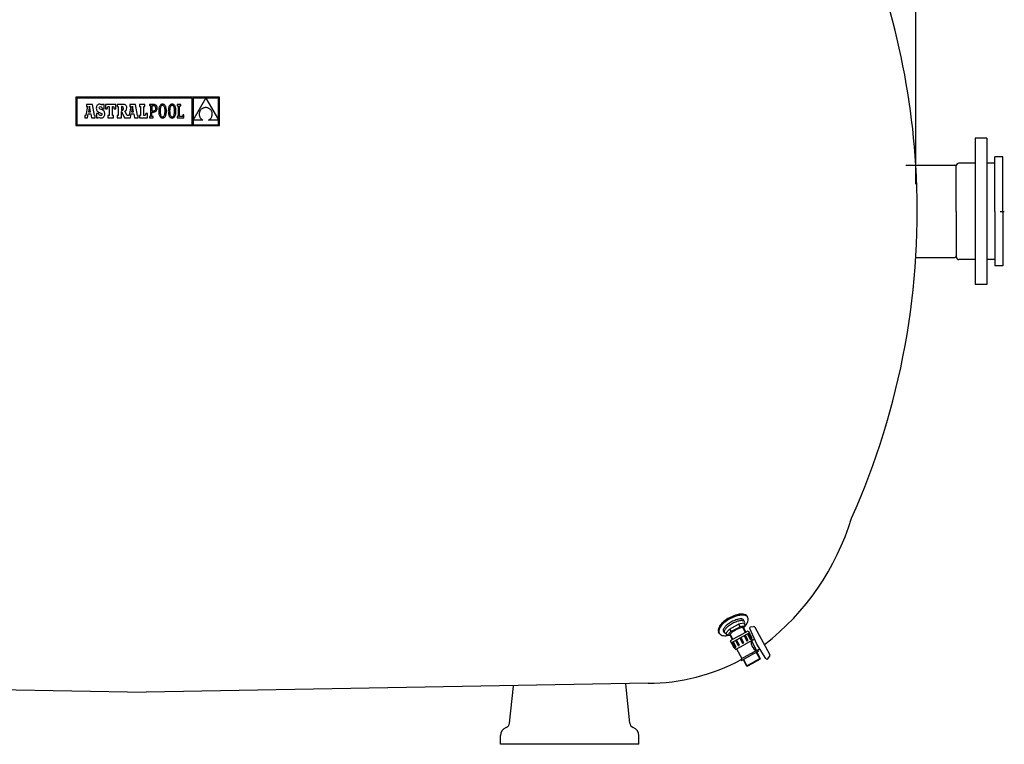
# Model space of a CAD drawing. Extents: x 873 to 8588, y 6086 to 9329.
# Drawn here: x 2792 to 4711, y 6342 to 7755 of the extents above; entities that cross this region are included whole.
import ezdxf

# ---------------------------------------------------------------- set-up
doc = ezdxf.new("R2010")
doc.units = 0
doc.header["$LTSCALE"] = 85
doc.header["$MEASUREMENT"] = 0
doc.linetypes.add('CENTER', pattern=[2, 1.25, -0.25, 0.25, -0.25])
doc.layers.get('0').update_dxf_attribs({"linetype": 'CONTINUOUS'})
for name, color, linetype in [('2', 2, 'CONTINUOUS'), ('220_MANGUITO', 220, 'CONTINUOUS'), ('3', 3, 'CONTINUOUS'), ('4', 160, 'CONTINUOUS'), ('EJES', 1, 'CENTER'), ('FINA', 30, 'CONTINUOUS')]:
    doc.layers.add(name, color=color, linetype=linetype)

msp = doc.modelspace()

# ---------------------------------------------------------------- linework, layer by layer
at = {"color": 7, "linetype": 'Continuous'}
for p, q in [((2901.6, 7603.6), (2901.6, 7548.2)), ((3181.1, 7603.6), (2901.6, 7603.6)), ((2903.4, 7601.8), (2903.4, 7549.9)), ((3127.8, 7601.8), (2903.4, 7601.8)), ((3127.8, 7549.9), (3127.8, 7601.8)), ((3154.4, 7601.7), (3129.7, 7601.7)), ((3129.7, 7558.9), (3154.4, 7601.7)), ((3129.7, 7601.7), (3129.7, 7558.9)), ((3179.4, 7601.7), (3154.5, 7601.7)), ((3154.5, 7601.7), (3179.4, 7559.1)), ((3179.4, 7559.1), (3179.4, 7601.7)), ((3181.1, 7548.2), (3181.1, 7603.6)), ((2924.2, 7585.2), (2920.9, 7568.4)), ((2933.6, 7589.4), (2922.3, 7589.4)), ((2922.3, 7589.4), (2922.3, 7585.2)), ((2922.3, 7585.2), (2924.2, 7585.2)), ((2927.8, 7585.8), (2925.7, 7574.7)), ((2929.9, 7574.7), (2927.8, 7585.8)), ((2937.7, 7567.6), (2933.6, 7589.4)), ((2941.3, 7583.8), (2941.2, 7582)), ((2941.2, 7582), (2941.3, 7580.2)), ((2941.7, 7585.4), (2941.3, 7583.8)), ((2942.2, 7586.7), (2941.7, 7585.4)), ((2943, 7587.8), (2942.2, 7586.7)), ((2943.9, 7588.7), (2943, 7587.8)), ((2945.1, 7589.3), (2943.9, 7588.7)), ((2946.4, 7589.7), (2945.1, 7589.3)), ((2948, 7589.8), (2946.4, 7589.7)), ((2946.9, 7582.9), (2947.2, 7584.1)), ((2947.2, 7581.5), (2946.9, 7582.9)), ((2947.2, 7584.1), (2947.9, 7584.9)), ((2948.4, 7580.5), (2947.2, 7581.5)), ((2947.9, 7584.9), (2949.1, 7585.2)), ((2949.7, 7589.6), (2948, 7589.8)), ((2950.8, 7579.5), (2948.4, 7580.5)), ((2949.1, 7585.2), (2950.7, 7584.7)), ((2951.2, 7589.1), (2949.7, 7589.6)), ((2950.7, 7584.7), (2951.9, 7583.2)), ((2952.5, 7588.2), (2951.2, 7589.1)), ((2951.9, 7583.2), (2952.5, 7580.9)), ((2953.2, 7589.4), (2952.5, 7588.2)), ((2952.5, 7580.9), (2956.4, 7580.9)), ((2956.4, 7589.4), (2953.2, 7589.4)), ((2956.4, 7580.9), (2956.4, 7589.4)), ((2959.4, 7589.5), (2959.4, 7581)), ((2979.1, 7589.5), (2959.4, 7589.5)), ((2959.4, 7581), (2962.5, 7581)), ((2962.5, 7581), (2964, 7585.2)), ((2964, 7585.2), (2966.1, 7585.2)), ((2966.1, 7585.2), (2966.1, 7567.6)), ((2972.6, 7585.2), (2974.5, 7585.2)), ((2972.6, 7567.6), (2972.6, 7585.2)), ((2974.5, 7585.2), (2976, 7581)), ((2976, 7581), (2979.1, 7581)), ((2979.1, 7581), (2979.1, 7589.5)), ((2981.9, 7589.5), (2981.9, 7585.3)), ((2992.5, 7589.5), (2981.9, 7589.5)), ((2981.9, 7585.3), (2983.6, 7585.3)), ((2983.6, 7585.3), (2983.6, 7567.6)), ((2991.1, 7585.3), (2990.1, 7585.3)), ((2990.1, 7585.3), (2990.1, 7577.8)), ((2992.8, 7584.9), (2991.1, 7585.3)), ((2994.6, 7589.4), (2992.5, 7589.5)), ((2993.8, 7583.8), (2992.8, 7584.9)), ((2993.7, 7579.4), (2994, 7581.7)), ((2994, 7581.7), (2993.8, 7583.8)), ((2996.3, 7589.1), (2994.6, 7589.4)), ((2997.7, 7588.6), (2996.3, 7589.1)), ((2998.8, 7587.9), (2997.7, 7588.6)), ((2999.6, 7587), (2998.8, 7587.9)), ((3000.2, 7585.8), (2999.6, 7587)), ((2999.8, 7578.8), (3000.4, 7580.4)), ((3000.5, 7584.3), (3000.2, 7585.8)), ((3000.4, 7580.4), (3000.6, 7582.6)), ((3000.6, 7582.6), (3000.5, 7584.3)), ((3008.2, 7585.2), (3005, 7568.4)), ((3006.4, 7589.4), (3006.4, 7585.2)), ((3017.7, 7589.4), (3006.4, 7589.4)), ((3006.4, 7585.2), (3008.2, 7585.2)), ((3011.9, 7585.8), (3009.8, 7574.7)), ((3013.9, 7574.7), (3011.9, 7585.8)), ((3021.8, 7567.6), (3017.7, 7589.4)), ((3035.6, 7589.5), (3025.5, 7589.5)), ((3025.5, 7589.5), (3025.5, 7585.2)), ((3025.5, 7585.2), (3027.2, 7585.2)), ((3027.2, 7585.2), (3027.2, 7567.6)), ((3033.7, 7567.6), (3033.7, 7585.2)), ((3033.7, 7585.2), (3035.6, 7585.2)), ((3035.6, 7585.2), (3035.6, 7589.5)), ((3044.6, 7589.5), (3044.6, 7587.1)), ((3047, 7589.5), (3044.6, 7589.5)), ((3044.6, 7587.1), (3047, 7587.1)), ((3053.1, 7589.5), (3047, 7589.5)), ((3047, 7587.1), (3047, 7565.8)), ((3053, 7587), (3049.6, 7587)), ((3049.6, 7587), (3049.6, 7577)), ((3054.8, 7586.7), (3053, 7587)), ((3054.6, 7589.3), (3053.1, 7589.5)), ((3056.1, 7588.9), (3054.6, 7589.3)), ((3056.1, 7585.8), (3054.8, 7586.7)), ((3057.3, 7588.2), (3056.1, 7588.9)), ((3056.9, 7584.2), (3056.1, 7585.8)), ((3057.2, 7582.1), (3056.9, 7584.2)), ((3057, 7580.3), (3057.2, 7582.1)), ((3058.4, 7587.2), (3057.3, 7588.2)), ((3059.2, 7585.9), (3058.4, 7587.2)), ((3059.6, 7584.2), (3059.2, 7585.9)), ((3059.3, 7578.9), (3059.7, 7580.4)), ((3059.8, 7582.2), (3059.6, 7584.2)), ((3059.7, 7580.4), (3059.8, 7582.2)), ((3063.4, 7582.1), (3063.2, 7580.3)), ((3063.8, 7583.7), (3063.4, 7582.1)), ((3064.3, 7585.1), (3063.8, 7583.7)), ((3064.8, 7586.3), (3064.3, 7585.1)), ((3065.5, 7587.4), (3064.8, 7586.3)), ((3066.3, 7588.3), (3065.5, 7587.4)), ((3065.8, 7580.8), (3065.6, 7578.7)), ((3066.2, 7582.5), (3065.8, 7580.8)), ((3066.6, 7584), (3066.2, 7582.5)), ((3067.2, 7589), (3066.3, 7588.3)), ((3067.2, 7585.3), (3066.6, 7584)), ((3068.2, 7589.5), (3067.2, 7589)), ((3067.8, 7586.2), (3067.2, 7585.3)), ((3068.6, 7586.9), (3067.8, 7586.2)), ((3069.2, 7589.8), (3068.2, 7589.5)), ((3069.4, 7587.3), (3068.6, 7586.9)), ((3070.4, 7589.9), (3069.2, 7589.8)), ((3070.3, 7587.5), (3069.4, 7587.3)), ((3071.3, 7587.3), (3070.3, 7587.5)), ((3071.6, 7589.8), (3070.4, 7589.9)), ((3072.2, 7586.9), (3071.3, 7587.3)), ((3072.7, 7589.5), (3071.6, 7589.8)), ((3072.9, 7586.2), (3072.2, 7586.9)), ((3073.7, 7589), (3072.7, 7589.5)), ((3073.6, 7585.2), (3072.9, 7586.2)), ((3074.2, 7584), (3073.6, 7585.2)), ((3074.5, 7588.3), (3073.7, 7589)), ((3074.6, 7582.5), (3074.2, 7584)), ((3075.3, 7587.4), (3074.5, 7588.3)), ((3075, 7580.7), (3074.6, 7582.5)), ((3075.2, 7578.7), (3075, 7580.7)), ((3076, 7586.3), (3075.3, 7587.4)), ((3076.6, 7585.1), (3076, 7586.3)), ((3077, 7583.7), (3076.6, 7585.1)), ((3077.4, 7582.1), (3077, 7583.7)), ((3077.7, 7580.3), (3077.4, 7582.1)), ((3077.8, 7578.5), (3077.7, 7580.3)), ((3082.1, 7582.1), (3081.8, 7580.3)), ((3082.5, 7583.7), (3082.1, 7582.1)), ((3082.9, 7585.1), (3082.5, 7583.7)), ((3083.5, 7586.3), (3082.9, 7585.1)), ((3084.2, 7587.4), (3083.5, 7586.3)), ((3085, 7588.3), (3084.2, 7587.4)), ((3084.5, 7580.8), (3084.3, 7578.7)), ((3084.8, 7582.5), (3084.5, 7580.8)), ((3085.3, 7584), (3084.8, 7582.5)), ((3085.8, 7589), (3085, 7588.3)), ((3085.8, 7585.3), (3085.3, 7584)), ((3086.8, 7589.5), (3085.8, 7589)), ((3086.5, 7586.2), (3085.8, 7585.3)), ((3087.2, 7586.9), (3086.5, 7586.2)), ((3087.9, 7589.8), (3086.8, 7589.5)), ((3088.1, 7587.3), (3087.2, 7586.9)), ((3089.1, 7589.9), (3087.9, 7589.8)), ((3089, 7587.5), (3088.1, 7587.3)), ((3090, 7587.3), (3089, 7587.5)), ((3090.3, 7589.8), (3089.1, 7589.9)), ((3090.8, 7586.9), (3090, 7587.3)), ((3091.3, 7589.5), (3090.3, 7589.8)), ((3091.6, 7586.2), (3090.8, 7586.9)), ((3092.3, 7589), (3091.3, 7589.5)), ((3092.3, 7585.2), (3091.6, 7586.2)), ((3093.2, 7588.3), (3092.3, 7589)), ((3092.9, 7584), (3092.3, 7585.2)), ((3093.3, 7582.5), (3092.9, 7584)), ((3094, 7587.4), (3093.2, 7588.3)), ((3093.7, 7580.7), (3093.3, 7582.5)), ((3093.9, 7578.7), (3093.7, 7580.7)), ((3094.7, 7586.3), (3094, 7587.4)), ((3095.2, 7585.1), (3094.7, 7586.3)), ((3095.7, 7583.7), (3095.2, 7585.1)), ((3096.1, 7582.1), (3095.7, 7583.7)), ((3096.3, 7580.3), (3096.1, 7582.1)), ((3096.5, 7578.5), (3096.3, 7580.3)), ((3098.7, 7589.5), (3098.7, 7587)), ((3106.2, 7589.5), (3098.7, 7589.5)), ((3098.7, 7587), (3101.1, 7587)), ((3101.1, 7587), (3101.1, 7565.8)), ((3103.7, 7587), (3106.2, 7587)), ((3103.7, 7565.9), (3103.7, 7587)), ((3106.2, 7587), (3106.2, 7589.5)), ((3146.6, 7580.6), (3145.8, 7579.9)), ((3147.5, 7581.3), (3146.6, 7580.6)), ((3148.5, 7581.8), (3147.5, 7581.3)), ((3149.6, 7582.3), (3148.5, 7581.8)), ((3150.7, 7582.7), (3149.6, 7582.3)), ((3151.9, 7583.1), (3150.7, 7582.7)), ((3153.2, 7583.3), (3151.9, 7583.1)), ((3154.6, 7583.4), (3153.2, 7583.3)), ((3156, 7583.3), (3154.6, 7583.4)), ((3157.3, 7583), (3156, 7583.3)), ((3158.6, 7582.7), (3157.3, 7583)), ((3159.7, 7582.3), (3158.6, 7582.7)), ((3160.8, 7581.7), (3159.7, 7582.3)), ((3161.8, 7581.1), (3160.8, 7581.7)), ((3162.7, 7580.5), (3161.8, 7581.1)), ((3163.6, 7579.7), (3162.7, 7580.5)), ((2919, 7567.6), (2919, 7563.3)), ((2919.8, 7567.6), (2919, 7567.6)), ((2919, 7563.3), (2923.8, 7563.3)), ((2920.2, 7567.6), (2919.8, 7567.6)), ((2920.6, 7567.9), (2920.2, 7567.6)), ((2920.9, 7568.4), (2920.6, 7567.9)), ((2923.8, 7563.3), (2925.1, 7570.9)), ((2925.1, 7570.9), (2930.5, 7570.9)), ((2925.7, 7574.7), (2929.9, 7574.7)), ((2930.5, 7570.9), (2931.8, 7563.3)), ((2931.8, 7563.3), (2939.1, 7563.3)), ((2939.1, 7567.6), (2937.7, 7567.6)), ((2939.1, 7563.3), (2939.1, 7567.6)), ((2941.3, 7580.2), (2941.6, 7578.7)), ((2941.6, 7578.7), (2942.2, 7577.4)), ((2941.6, 7571.9), (2941.6, 7563.4)), ((2945.4, 7571.9), (2941.6, 7571.9)), ((2941.6, 7563.4), (2944.6, 7563.4)), ((2942.2, 7577.4), (2943, 7576.3)), ((2943, 7576.3), (2944.1, 7575.4)), ((2944.1, 7575.4), (2945.6, 7574.5)), ((2944.6, 7563.4), (2945.4, 7564.8)), ((2946.3, 7569.5), (2945.4, 7571.9)), ((2945.4, 7564.8), (2947, 7563.8)), ((2945.6, 7574.5), (2947.5, 7573.8)), ((2947.7, 7568.2), (2946.3, 7569.5)), ((2947, 7563.8), (2948.7, 7563.2)), ((2947.5, 7573.8), (2950.3, 7572.6)), ((2949.5, 7567.7), (2947.7, 7568.2)), ((2948.7, 7563.2), (2950.6, 7563)), ((2950.8, 7568), (2949.5, 7567.7)), ((2950.3, 7572.6), (2951.8, 7571.5)), ((2950.6, 7563), (2952.2, 7563.1)), ((2952.6, 7578.8), (2950.8, 7579.5)), ((2951.8, 7568.9), (2950.8, 7568)), ((2951.8, 7571.5), (2952.2, 7570.1)), ((2952.2, 7570.1), (2951.8, 7568.9)), ((2952.2, 7563.1), (2953.6, 7563.6)), ((2954.1, 7578), (2952.6, 7578.8)), ((2953.6, 7563.6), (2954.9, 7564.2)), ((2955.3, 7577.2), (2954.1, 7578)), ((2954.9, 7564.2), (2955.9, 7565.2)), ((2956.3, 7576.2), (2955.3, 7577.2)), ((2955.9, 7565.2), (2956.8, 7566.3)), ((2957, 7575.2), (2956.3, 7576.2)), ((2956.8, 7566.3), (2957.4, 7567.7)), ((2957.5, 7573.9), (2957, 7575.2)), ((2957.4, 7567.7), (2957.8, 7569.3)), ((2957.8, 7572.6), (2957.5, 7573.9)), ((2957.9, 7571), (2957.8, 7572.6)), ((2957.8, 7569.3), (2957.9, 7571)), ((2963.7, 7567.6), (2963.7, 7563.3)), ((2966.1, 7567.6), (2963.7, 7567.6)), ((2963.7, 7563.3), (2974.9, 7563.3)), ((2974.9, 7567.6), (2972.6, 7567.6)), ((2974.9, 7563.3), (2974.9, 7567.6)), ((2981.9, 7567.6), (2981.9, 7563.3)), ((2983.6, 7567.6), (2981.9, 7567.6)), ((2981.9, 7563.3), (2990.2, 7563.3)), ((2990.1, 7577.8), (2991.1, 7577.8)), ((2990.2, 7575.7), (2996, 7563.3)), ((2990.2, 7563.3), (2990.2, 7575.7)), ((2991.1, 7577.8), (2992.8, 7578.2)), ((2992.8, 7578.2), (2993.7, 7579.4)), ((2996, 7563.3), (3007.8, 7563.3)), ((2996.9, 7576.6), (2998.6, 7577.6)), ((3001.1, 7567.6), (2996.9, 7576.6)), ((2998.6, 7577.6), (2999.8, 7578.8)), ((3003.8, 7567.6), (3001.1, 7567.6)), ((3004.2, 7567.6), (3003.8, 7567.6)), ((3004.7, 7567.9), (3004.2, 7567.6)), ((3005, 7568.4), (3004.7, 7567.9)), ((3007.8, 7563.3), (3009.2, 7570.9)), ((3009.2, 7570.9), (3014.5, 7570.9)), ((3009.8, 7574.7), (3013.9, 7574.7)), ((3014.5, 7570.9), (3015.8, 7563.3)), ((3015.8, 7563.3), (3023.1, 7563.3)), ((3023.1, 7567.6), (3021.8, 7567.6)), ((3023.1, 7563.3), (3023.1, 7567.6)), ((3025.5, 7567.6), (3025.5, 7563.3)), ((3027.2, 7567.6), (3025.5, 7567.6)), ((3025.5, 7563.3), (3040.9, 7563.3)), ((3036.5, 7567.6), (3033.7, 7567.6)), ((3037.9, 7571.9), (3036.5, 7567.6)), ((3040.9, 7571.9), (3037.9, 7571.9)), ((3040.9, 7563.3), (3040.9, 7571.9)), ((3044.6, 7565.8), (3044.6, 7563.3)), ((3047, 7565.8), (3044.6, 7565.8)), ((3044.6, 7563.3), (3052.1, 7563.3)), ((3049.6, 7577), (3052.8, 7577)), ((3049.6, 7574.6), (3052.7, 7574.6)), ((3049.6, 7565.8), (3049.6, 7574.6)), ((3052.1, 7565.8), (3049.6, 7565.8)), ((3052.1, 7563.3), (3052.1, 7565.8)), ((3052.7, 7574.6), (3054.2, 7574.7)), ((3052.8, 7577), (3054.4, 7577.3)), ((3054.2, 7574.7), (3055.5, 7575.1)), ((3054.4, 7577.3), (3055.6, 7577.9)), ((3055.5, 7575.1), (3056.7, 7575.7)), ((3055.6, 7577.9), (3056.5, 7578.9)), ((3056.5, 7578.9), (3057, 7580.3)), ((3056.7, 7575.7), (3057.7, 7576.5)), ((3057.7, 7576.5), (3058.6, 7577.5)), ((3058.6, 7577.5), (3059.3, 7578.9)), ((3063.2, 7580.3), (3063, 7578.4)), ((3063, 7578.4), (3063, 7576.4)), ((3063, 7576.4), (3063, 7574.4)), ((3063, 7574.4), (3063.2, 7572.5)), ((3063.2, 7572.5), (3063.4, 7570.7)), ((3063.4, 7570.7), (3063.8, 7569.1)), ((3063.8, 7569.1), (3064.2, 7567.7)), ((3064.2, 7567.7), (3064.8, 7566.5)), ((3064.8, 7566.5), (3065.5, 7565.4)), ((3065.5, 7565.4), (3066.3, 7564.5)), ((3065.6, 7578.7), (3065.6, 7576.4)), ((3065.6, 7576.4), (3065.6, 7574.1)), ((3065.6, 7574.1), (3065.8, 7572.1)), ((3065.8, 7572.1), (3066.2, 7570.3)), ((3066.2, 7570.3), (3066.6, 7568.8)), ((3066.3, 7564.5), (3067.1, 7563.8)), ((3066.6, 7568.8), (3067.2, 7567.6)), ((3067.1, 7563.8), (3068.1, 7563.3)), ((3067.2, 7567.6), (3067.9, 7566.6)), ((3067.9, 7566.6), (3068.6, 7565.9)), ((3068.1, 7563.3), (3069.2, 7563)), ((3068.6, 7565.9), (3069.5, 7565.5)), ((3069.2, 7563), (3070.4, 7562.9)), ((3069.5, 7565.5), (3070.5, 7565.4)), ((3070.4, 7562.9), (3071.6, 7563)), ((3070.5, 7565.4), (3071.4, 7565.5)), ((3071.4, 7565.5), (3072.2, 7565.9)), ((3071.6, 7563), (3072.6, 7563.3)), ((3072.2, 7565.9), (3073, 7566.6)), ((3072.6, 7563.3), (3073.6, 7563.9)), ((3073, 7566.6), (3073.7, 7567.6)), ((3073.6, 7563.9), (3074.5, 7564.6)), ((3073.7, 7567.6), (3074.2, 7568.8)), ((3074.2, 7568.8), (3074.7, 7570.3)), ((3074.5, 7564.6), (3075.3, 7565.4)), ((3074.7, 7570.3), (3075, 7572.1)), ((3075, 7572.1), (3075.2, 7574.1)), ((3075.3, 7576.4), (3075.2, 7578.7)), ((3075.2, 7574.1), (3075.3, 7576.4)), ((3075.3, 7565.4), (3076, 7566.5)), ((3076, 7566.5), (3076.6, 7567.7)), ((3076.6, 7567.7), (3077, 7569.2)), ((3077, 7569.2), (3077.4, 7570.7)), ((3077.4, 7570.7), (3077.7, 7572.5)), ((3077.7, 7572.5), (3077.8, 7574.4)), ((3077.9, 7576.4), (3077.8, 7578.5)), ((3077.8, 7574.4), (3077.9, 7576.4)), ((3081.7, 7578.4), (3081.6, 7576.4)), ((3081.6, 7576.4), (3081.7, 7574.4)), ((3081.8, 7580.3), (3081.7, 7578.4)), ((3081.7, 7574.4), (3081.8, 7572.5)), ((3081.8, 7572.5), (3082.1, 7570.7)), ((3082.1, 7570.7), (3082.4, 7569.1)), ((3082.4, 7569.1), (3082.9, 7567.7)), ((3082.9, 7567.7), (3083.5, 7566.5)), ((3083.5, 7566.5), (3084.2, 7565.4)), ((3084.3, 7578.7), (3084.2, 7576.4)), ((3084.2, 7576.4), (3084.3, 7574.1)), ((3084.2, 7565.4), (3084.9, 7564.5)), ((3084.3, 7574.1), (3084.5, 7572.1)), ((3084.5, 7572.1), (3084.8, 7570.3)), ((3084.8, 7570.3), (3085.3, 7568.8)), ((3084.9, 7564.5), (3085.8, 7563.8)), ((3085.3, 7568.8), (3085.9, 7567.6)), ((3085.8, 7563.8), (3086.8, 7563.3)), ((3085.9, 7567.6), (3086.5, 7566.6)), ((3086.5, 7566.6), (3087.3, 7565.9)), ((3086.8, 7563.3), (3087.9, 7563)), ((3087.3, 7565.9), (3088.2, 7565.5)), ((3087.9, 7563), (3089, 7562.9)), ((3088.2, 7565.5), (3089.1, 7565.4)), ((3089, 7562.9), (3090.2, 7563)), ((3089.1, 7565.4), (3090.1, 7565.5)), ((3090.1, 7565.5), (3090.9, 7565.9)), ((3090.2, 7563), (3091.3, 7563.3)), ((3090.9, 7565.9), (3091.7, 7566.6)), ((3091.3, 7563.3), (3092.3, 7563.9)), ((3091.7, 7566.6), (3092.3, 7567.6)), ((3092.3, 7567.6), (3092.9, 7568.8)), ((3092.3, 7563.9), (3093.2, 7564.6)), ((3092.9, 7568.8), (3093.3, 7570.3)), ((3093.2, 7564.6), (3094, 7565.4)), ((3093.3, 7570.3), (3093.7, 7572.1)), ((3093.7, 7572.1), (3093.9, 7574.1)), ((3093.9, 7576.4), (3093.9, 7578.7)), ((3093.9, 7574.1), (3093.9, 7576.4)), ((3094, 7565.4), (3094.6, 7566.5)), ((3094.6, 7566.5), (3095.2, 7567.7)), ((3095.2, 7567.7), (3095.7, 7569.2)), ((3095.7, 7569.2), (3096.1, 7570.7)), ((3096.1, 7570.7), (3096.3, 7572.5)), ((3096.3, 7572.5), (3096.5, 7574.4)), ((3096.5, 7576.4), (3096.5, 7578.5)), ((3096.5, 7574.4), (3096.5, 7576.4)), ((3101.1, 7565.8), (3098.6, 7565.8)), ((3098.6, 7565.8), (3098.6, 7563.3)), ((3098.6, 7563.3), (3112, 7563.3)), ((3109.6, 7565.9), (3103.7, 7565.9)), ((3109.6, 7569.1), (3109.6, 7565.9)), ((3112, 7569.1), (3109.6, 7569.1)), ((3112, 7563.3), (3112, 7569.1)), ((3141.9, 7572.7), (3141.8, 7571.7)), ((3141.8, 7571.7), (3141.8, 7570.7)), ((3141.8, 7570.7), (3141.8, 7569.6)), ((3141.8, 7569.6), (3141.9, 7568.6)), ((3142.1, 7573.7), (3141.9, 7572.7)), ((3141.9, 7568.6), (3142.1, 7567.5)), ((3142.4, 7574.7), (3142.1, 7573.7)), ((3142.1, 7567.5), (3142.4, 7566.5)), ((3142.8, 7575.7), (3142.4, 7574.7)), ((3142.4, 7566.5), (3142.8, 7565.5)), ((3143.2, 7576.6), (3142.8, 7575.7)), ((3142.8, 7565.5), (3143.3, 7564.6)), ((3143.7, 7577.5), (3143.2, 7576.6)), ((3143.3, 7564.6), (3143.8, 7563.6)), ((3144.4, 7578.4), (3143.7, 7577.5)), ((3143.8, 7563.6), (3144.5, 7562.7)), ((3145, 7579.2), (3144.4, 7578.4)), ((3144.5, 7562.7), (3145.2, 7561.8)), ((3145.8, 7579.9), (3145, 7579.2)), ((3145.2, 7561.8), (3146, 7561)), ((3162.8, 7560.7), (3163.6, 7561.4)), ((3164.3, 7578.9), (3163.6, 7579.7)), ((3163.6, 7561.4), (3164.3, 7562.2)), ((3165, 7578.1), (3164.3, 7578.9)), ((3164.3, 7562.2), (3165, 7563.1)), ((3165.5, 7577.2), (3165, 7578.1)), ((3165, 7563.1), (3165.5, 7564)), ((3166, 7576.2), (3165.5, 7577.2)), ((3165.5, 7564), (3166, 7564.9)), ((3166.4, 7575.2), (3166, 7576.2)), ((3166, 7564.9), (3166.4, 7565.9)), ((3166.8, 7574.2), (3166.4, 7575.2)), ((3166.4, 7565.9), (3166.7, 7566.9)), ((3166.7, 7566.9), (3167, 7568)), ((3167, 7573.2), (3166.8, 7574.2)), ((3167.2, 7572.2), (3167, 7573.2)), ((3167, 7568), (3167.1, 7569)), ((3167.1, 7569), (3167.2, 7570.1)), ((3167.2, 7571.1), (3167.2, 7572.2)), ((3167.2, 7570.1), (3167.2, 7571.1)), ((2901.6, 7548.2), (3181.1, 7548.2)), ((2903.4, 7549.9), (3127.8, 7549.9)), ((3129.7, 7558.8), (3129.7, 7549.9)), ((3149, 7558.8), (3129.7, 7558.8)), ((3129.7, 7549.9), (3179.4, 7549.9)), ((3146, 7561), (3146.9, 7560.2)), ((3146.9, 7560.2), (3147.9, 7559.5)), ((3147.9, 7559.5), (3149, 7558.8)), ((3159.9, 7558.8), (3161, 7559.4)), ((3179.4, 7558.8), (3159.9, 7558.8)), ((3161, 7559.4), (3161.9, 7560)), ((3161.9, 7560), (3162.8, 7560.7)), ((3179.4, 7549.9), (3179.4, 7558.8))]:
    msp.add_line(p, q, dxfattribs=at)
at = {"color": 7}
for p, q in [((2060.3, 6461), (3038.5, 6443.9)), ((4016.6, 6461), (3038.5, 6443.9)), ((3746.6, 6383.1), (3754.2, 6455.6)), ((3981.2, 6383.1), (3973.1, 6460.1)), ((3728.9, 6341.9), (3728.9, 6358.8)), ((3998.9, 6341.9), (3998.9, 6358.8)), ((3998.9, 6341.9), (3728.9, 6341.9))]:
    msp.add_line(p, q, dxfattribs=at)
for centre, radius, start, end in [((3081.3, 7381), 1460, 3.5342, 25.8247), ((3081.3, 7381), 1460, 335.8049, 3.5342), ((3938.7, 6927.5), 496, 307.9349, 343.0254), ((4016.6, 6841), 380, 270, 298.5028), ((3745.8, 6358.8), 16.9, 110.125, 180), ((3736.5, 6384.2), 10.1, 290.125, 354), ((3991.3, 6384.2), 10.1, 186, 249.875), ((3982, 6358.8), 16.9, 0, 69.875)]:
    msp.add_arc(centre, radius, start, end, dxfattribs=at)
at = {"layer": '2', "color": 7}
for p, q in [((4168.4, 6558.9), (4175.6, 6566.7)), ((4175.6, 6566.7), (4193.2, 6576.2)), ((4175.6, 6566.7), (4177.2, 6563.7)), ((4178.2, 6561.7), (4195.9, 6571.2)), ((4203.6, 6578), (4193.2, 6576.2)), ((4193.2, 6576.2), (4194.8, 6573.2)), ((4206.3, 6573), (4195.9, 6571.2)), ((4206.3, 6573), (4202.8, 6569.2)), ((4171.1, 6554), (4178.2, 6561.7)), ((4171.1, 6554), (4176.2, 6554.8))]:
    msp.add_line(p, q, dxfattribs=at)
for centre, radius, start, end in [((4224.1, 6497.9), 76.1, 118.3628, 123.0521), ((4224.1, 6497.9), 76.1, 113.6735, 118.3628), ((4209.4, 6531.4), 39.5, 107.1614, 113.6735), ((4202.6, 6553.4), 16.5, 92.8108, 107.1614), ((4201.8, 6569), 0.904, 28.3628, 92.8108), ((4176.9, 6555.5), 0.904, 143.9148, 208.3628), ((4189.5, 6546.3), 16.5, 129.5642, 143.9148), ((4204.1, 6528.6), 39.5, 123.0521, 129.5642)]:
    msp.add_arc(centre, radius, start, end, dxfattribs=at)
for centre, major_axis, start_param, end_param in [((4225.7, 6494.6), (-49.9, 94.3), 0.008608, 0.161522), ((4226.7, 6492.7), (-49.9, 94.3), 0.008608, 0.161522), ((4225.7, 6494.6), (-49.9, 94.3), -0.144307, 0.008608), ((4226.7, 6492.7), (-49.9, 94.3), -0.144307, 0.008608), ((4225.4, 6495.1), (-45.4, 85.9), -0.109945, 0.008608), ((4209, 6537.6), (-28.3, 53.5), -0.347594, -0.144307), ((4208.1, 6536.3), (-24.5, 46.4), -0.271399, -0.109945), ((4210, 6535.6), (-28.3, 53.5), -0.347594, -0.144307), ((4209.9, 6532.9), (-24.5, 46.4), -0.271399, -0.109945), ((4200.6, 6563.7), (-11.1, 20.9), -0.598238, -0.271399), ((4202.4, 6560.4), (-11.1, 20.9), -0.598238, -0.271399), ((4202.9, 6566.9), (-14, 26.5), -0.723247, -0.347594), ((4204, 6564.9), (-14, 26.5), -0.723247, -0.347594), ((4200.9, 6583.2), (-1.36, 2.57), -1.562189, -0.598238), ((4202.6, 6579.9), (-1.36, 2.57), -1.562189, -0.598238), ((4205.7, 6588.4), (-2.94, 5.56), -1.562189, -0.723247), ((4206.8, 6586.4), (-2.94, 5.56), -1.562189, -0.723247), ((4187.3, 6595.9), (-14, 26.5), 3.506402, 3.882055), ((4205.7, 6588.4), (-2.94, 5.56), 4.545611, 4.720997), ((4206.8, 6586.4), (-2.94, 5.56), 3.882055, 4.720997), ((4158.6, 6562.8), (-2.94, 5.56), 0.740463, 1.579404), ((4178.1, 6553.3), (-14, 26.5), 0.36481, 0.740463), ((4159.7, 6560.9), (-2.94, 5.56), 0.740463, 1.579404), ((4179.1, 6551.4), (-14, 26.5), 0.36481, 0.740463), ((4199.1, 6532.2), (-28.3, 53.5), 0.161522, 0.36481), ((4200.1, 6530.3), (-28.3, 53.5), 0.161522, 0.36481), ((4165.6, 6564.1), (-1.36, 2.57), 0.615453, 1.579404), ((4182, 6553.6), (-11.1, 20.9), 0.288614, 0.615453), ((4183.7, 6550.3), (-11.1, 20.9), 0.288614, 0.615453), ((4200.7, 6532.2), (-24.5, 46.4), 0.127161, 0.288614), ((4202.5, 6528.9), (-24.5, 46.4), 0.127161, 0.288614), ((4225.4, 6495.1), (-45.4, 85.9), 0.008608, 0.127161), ((4227.2, 6491.8), (-45.4, 85.9), 0.008608, 0.127161), ((4227.2, 6491.8), (-45.4, 85.9), -0.109945, 0.008608), ((4186.3, 6590.4), (-11.1, 20.9), 3.672138, 3.757046), ((4202.6, 6579.9), (-1.36, 2.57), 3.757046, 4.720997), ((4166.3, 6617), (-28.3, 53.5), 3.452531, 3.506402), ((4158.6, 6562.8), (-2.94, 5.56), 1.579404, 1.75479), ((4159.7, 6560.9), (-2.94, 5.56), 1.579404, 2.418345), ((4162.4, 6582.4), (-14, 26.5), 2.418345, 2.793998), ((4167.4, 6560.8), (-1.36, 2.57), 0.615453, 1.579404), ((4167.4, 6560.8), (-1.36, 2.57), 1.579404, 2.543355), ((4167.6, 6580.3), (-11.1, 20.9), 2.543355, 2.628263), ((4156.4, 6611.7), (-28.3, 53.5), 2.793998, 2.84787)]:
    msp.add_ellipse(centre, major_axis=major_axis, ratio=0.8, start_param=start_param, end_param=end_param, dxfattribs=at)
at = {"layer": '220_MANGUITO', "color": 7}
for p, q in [((4708.4, 7487.5), (4692.4, 7487.5)), ((4692.4, 7381), (4692.4, 7487.5)), ((4708.4, 7381), (4708.4, 7487.5)), ((4519, 7471), (4614.4, 7471)), ((4617.4, 7381), (4617.4, 7470)), ((4617.4, 7381), (4617.4, 7468)), ((4617.4, 7381), (4617.4, 7468)), ((4654.4, 7475), (4622.4, 7475)), ((4692.4, 7475), (4676.7, 7475)), ((4617.4, 7381), (4617.4, 7294)), ((4617.4, 7381), (4617.4, 7294)), ((4617.4, 7381), (4617.4, 7292)), ((4692.4, 7381), (4692.4, 7274.5)), ((4708.4, 7381), (4708.4, 7274.5)), ((4538.6, 7291), (4614.4, 7291)), ((4654.4, 7287), (4622.4, 7287)), ((4692.4, 7287), (4676.7, 7287)), ((4708.4, 7274.5), (4692.4, 7274.5))]:
    msp.add_line(p, q, dxfattribs=at)
for centre, radius, start, end in [((4614.4, 7468), 3, 0, 90), ((4622.4, 7470), 5, 90, 180), ((4614.4, 7294), 3, 270, 0), ((4622.4, 7292), 5, 180, 270)]:
    msp.add_arc(centre, radius, start, end, dxfattribs=at)
at = {"layer": '3', "color": 7}
for p, q in [((4204.7, 6581), (4202.9, 6584.3)), ((4211.2, 6588.8), (4210.1, 6590.8)), ((4178.3, 6561.7), (4177.2, 6563.7)), ((4195.9, 6571.2), (4194.8, 6573.2)), ((4206.5, 6560.2), (4201.3, 6569.8)), ((4202.6, 6569.4), (4207.4, 6560.6)), ((4203.6, 6578), (4206.3, 6573)), ((4228.6, 6537.3), (4214.7, 6567.4)), ((4216.4, 6570.9), (4221.9, 6571.3)), ((4254, 6517.1), (4225.6, 6569.6)), ((4155.2, 6558.5), (4154.2, 6560.4)), ((4165.3, 6559.6), (4163.5, 6563)), ((4168.4, 6558.9), (4171.1, 6554)), ((4176.1, 6555.1), (4180.8, 6546.3)), ((4181.6, 6546.7), (4176.4, 6556.4)), ((4194.1, 6553.5), (4176.5, 6544)), ((4178.7, 6539.8), (4196.4, 6549.3)), ((4187, 6544.3), (4192.2, 6534.8)), ((4189, 6545.3), (4194.1, 6535.9)), ((4194.1, 6553.5), (4211.8, 6563)), ((4195.3, 6548.8), (4200.4, 6539.4)), ((4214, 6558.9), (4196.4, 6549.3)), ((4197.4, 6549.9), (4202.5, 6540.5)), ((4220.3, 6544.8), (4203.7, 6535.8)), ((4203.8, 6553.3), (4208.9, 6543.9)), ((4205.7, 6554.4), (4210.8, 6544.9)), ((4210.2, 6556.8), (4215.5, 6547)), ((4211.8, 6563), (4219, 6549.5)), ((4211.8, 6563), (4214, 6558.9)), ((4211.8, 6557.7), (4217, 6548)), ((4213, 6558.3), (4219.1, 6546.9)), ((4216.6, 6546.9), (4216.5, 6546.8)), ((4220.3, 6544.8), (4224.2, 6546.9)), ((4176.5, 6544), (4178.7, 6539.8)), ((4176.5, 6544), (4183.8, 6530.5)), ((4179.8, 6540.4), (4185.9, 6529)), ((4181, 6541), (4186.2, 6531.4)), ((4182.6, 6541.9), (4187.8, 6532.1)), ((4187.1, 6526.9), (4203.7, 6535.8)), ((4187.3, 6531), (4187.4, 6531.1)), ((4189.1, 6528), (4199.2, 6509.3)), ((4193.5, 6534.4), (4193.7, 6534.5)), ((4210.4, 6543.5), (4210.2, 6543.4)), ((4218.2, 6543.7), (4228.3, 6525)), ((4227.2, 6524.5), (4230.3, 6526.1)), ((4246.2, 6509.1), (4228.6, 6537.3)), ((4230.3, 6526.1), (4234.2, 6528.3)), ((4198.3, 6506.1), (4198.5, 6505.6)), ((4198.5, 6505.6), (4215.1, 6514.6)), ((4200.3, 6509.9), (4199.2, 6509.3)), ((4200.3, 6509.9), (4213.7, 6517.2)), ((4201.9, 6507.4), (4208.7, 6494.8)), ((4210, 6494.4), (4202.7, 6507.9)), ((4227.2, 6524.5), (4213.7, 6517.2)), ((4231.7, 6523.5), (4215.1, 6514.6)), ((4235.2, 6509.1), (4222, 6501.9)), ((4234.9, 6507.8), (4222.4, 6501.1)), ((4234.9, 6507.8), (4227.6, 6521.3)), ((4228.4, 6521.8), (4235.2, 6509.1)), ((4231.5, 6524.1), (4231.7, 6523.5)), ((4234.9, 6507.8), (4235.2, 6509.1)), ((4250, 6508.6), (4253.4, 6512.9)), ((4208.7, 6494.8), (4222, 6501.9)), ((4210, 6494.4), (4208.7, 6494.8)), ((4210, 6494.4), (4222.4, 6501.1))]:
    msp.add_line(p, q, dxfattribs=at)
for centre, radius, start, end in [((4216.8, 6568.5), 2.36, 100.9156, 207.4328), ((4222.5, 6567.9), 3.54, 28.3628, 100.9156), ((4209.8, 6544.4), 1.11, 204.4958, 32.2298), ((4216.1, 6547.6), 0.92, 225.2916, 31.0056), ((4217.1, 6545.8), 2.36, 298.3628, 28.3628), ((4218, 6549), 1.18, 298.3628, 28.3628), ((4184.8, 6531), 1.18, 208.3628, 298.3628), ((4188, 6530.1), 2.36, 208.3628, 298.3628), ((4186.9, 6531.9), 0.92, 205.72, 11.434), ((4193.1, 6535.4), 1.11, 204.4958, 32.2298), ((4201.4, 6540), 1.18, 206.572, 298.3628), ((4201.4, 6540), 1.18, 298.3628, 30.1536), ((4239.8, 6543.3), 22.7, 180.4655, 236.2601), ((4229.4, 6522.9), 2.36, 28.3628, 118.3628), ((4200.3, 6507.3), 2.36, 118.3628, 208.3628), ((4248.3, 6510.3), 2.36, 209.2929, 315.81), ((4250.9, 6515.4), 3.54, 315.81, 28.3628)]:
    msp.add_arc(centre, radius, start, end, dxfattribs=at)
at = {"layer": '4', "color": 4}
msp.add_line((4538.6, 7434.3), (4538.6, 8997.4), dxfattribs=at)
at = {"layer": 'EJES', "color": 7}
msp.add_line((4703.2, 7381), (4711, 7381), dxfattribs=at)
at = {"layer": 'FINA', "color": 7}
for p, q in [((4676.7, 7523.5), (4654.4, 7523.5)), ((4654.4, 7523.5), (4654.4, 7238.5)), ((4676.7, 7523.5), (4676.7, 7238.5)), ((4676.7, 7238.5), (4654.4, 7238.5))]:
    msp.add_line(p, q, dxfattribs=at)

doc.saveas('drawing.dxf')
